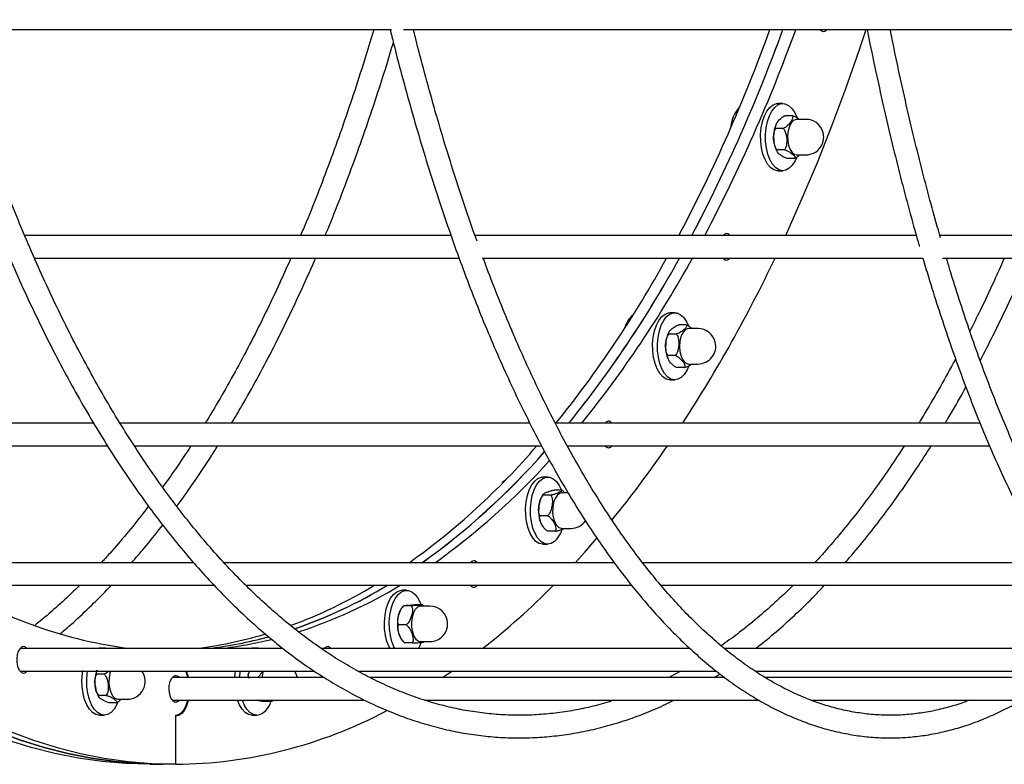
# Model space of a CAD drawing. Units: millimetres. Extents: x 3886 to 18210, y 8100 to 21782.
# Drawn here: x 9063 to 9324, y 15474 to 15671 of the extents above; entities that cross this region are included whole.
import ezdxf

# ---------------------------------------------------------------- set-up
doc = ezdxf.new("R2010")
doc.units = ezdxf.units.MM
doc.header["$LTSCALE"] = 100

msp = doc.modelspace()

# ---------------------------------------------------------------- linework, layer by layer
at = {"color": 7, "linetype": 'Continuous', "lineweight": 25}
for p, q in [((9044.68, 15668.84), (9161.32, 15668.84)), ((9164.5, 15668.84), (9549.85, 15668.84)), ((9265.05, 15649.21), (9263.76, 15649.21)), ((9267.55, 15645.96), (9265.58, 15645.96)), ((9271.22, 15645), (9268.73, 15645)), ((9265.18, 15642.59), (9263.21, 15642.59)), ((9262.69, 15639.32), (9262.71, 15639.07)), ((9265.51, 15636.94), (9263.54, 15636.94)), ((9268.2, 15634.66), (9266.23, 15634.66)), ((9268.73, 15635.62), (9271.22, 15635.62)), ((9263.76, 15631.41), (9265.05, 15631.41)), ((9177.07, 15614.22), (9064.05, 15614.22)), ((9300.4, 15614.22), (9183.41, 15614.22)), ((9249.55, 15614.53), (9249.29, 15614.22)), ((9426.82, 15614.22), (9306.62, 15614.22)), ((9066.66, 15608.22), (9179.21, 15608.22)), ((9185.36, 15608.22), (9302.13, 15608.22)), ((9307.36, 15608.22), (9428.12, 15608.22)), ((9236.42, 15593.76), (9235.14, 15593.76)), ((9239.5, 15590.53), (9237.53, 15590.53)), ((9242.6, 15589.55), (9240.1, 15589.55)), ((9236.84, 15588.12), (9234.87, 15588.12)), ((9234.03, 15585.37), (9234, 15584.71)), ((9236.59, 15582.45), (9234.62, 15582.45)), ((9239, 15579.2), (9237.03, 15579.2)), ((9240.1, 15580.17), (9242.6, 15580.17)), ((9235.14, 15575.96), (9236.42, 15575.96)), ((9082.32, 15564.48), (8988.53, 15564.48)), ((9197.95, 15564.48), (9089.36, 15564.48)), ((9317.29, 15564.48), (9204.7, 15564.48)), ((8988.51, 15558.48), (9086, 15558.48)), ((9093.18, 15558.48), (9201.05, 15558.48)), ((9207.9, 15558.48), (9319.79, 15558.48)), ((9202.76, 15550.2), (9201.48, 15550.2)), ((9203.56, 15545.4), (9201.59, 15545.4)), ((9206.41, 15546.76), (9204.44, 15546.76)), ((9208.15, 15545.98), (9206.45, 15545.98)), ((9202.74, 15539.94), (9200.77, 15539.94)), ((9206.45, 15536.61), (9208.94, 15536.61)), ((9204.77, 15535.84), (9202.8, 15535.84)), ((9201.48, 15532.4), (9202.76, 15532.4)), ((9108.83, 15527.51), (9024.11, 15527.51)), ((9220.32, 15527.51), (9116.9, 15527.51)), ((9182.52, 15527.79), (9182.29, 15527.51)), ((9335.4, 15527.51), (9227.82, 15527.51)), ((9024.16, 15521.51), (9114.33, 15521.51)), ((9122.71, 15521.51), (9224.95, 15521.51)), ((9232.74, 15521.51), (9339.12, 15521.51)), ((9165.36, 15520.19), (9164.08, 15520.19)), ((9166.61, 15516.08), (9164.64, 15516.08)), ((9169.54, 15516.34), (9167.57, 15516.34)), ((9171.54, 15515.98), (9169.05, 15515.98)), ((9165.26, 15511.03), (9163.29, 15511.03)), ((9166.84, 15506.24), (9164.87, 15506.24)), ((9169.05, 15506.6), (9171.54, 15506.6)), ((9169.81, 15506.47), (9169.95, 15506.6)), ((9132.59, 15504.75), (9062.93, 15504.75)), ((9085.18, 15504.89), (9083.9, 15504.89)), ((9125.66, 15504.89), (9124.38, 15504.89)), ((9240.4, 15504.75), (9142.81, 15504.75)), ((9351.69, 15504.75), (9249.56, 15504.75)), ((9062.95, 15498.75), (9140.98, 15498.75)), ((9085.25, 15497.93), (9083.28, 15497.93)), ((9152.43, 15498.75), (9247.43, 15498.75)), ((9174.9, 15497.07), (9177.38, 15498.75)), ((9238.02, 15498.75), (9234.83, 15497.07)), ((9246.9, 15497.07), (9248.42, 15498.02)), ((9257.74, 15498.75), (9357.36, 15498.75)), ((9143.49, 15497.07), (9103.21, 15497.07)), ((9249.68, 15497.07), (9155.6, 15497.07)), ((9359.19, 15497.07), (9260.32, 15497.07)), ((9085.76, 15492.33), (9083.79, 15492.33)), ((9088.52, 15490.39), (9086.55, 15490.39)), ((9088.86, 15491.31), (9091.36, 15491.31)), ((9103.21, 15491.07), (9154.21, 15491.07)), ((9129.56, 15490.69), (9127.59, 15490.69)), ((9129.59, 15490.72), (9129.97, 15491.04)), ((9170.11, 15491.07), (9258.69, 15491.07)), ((9272.49, 15491.07), (9366.57, 15491.07)), ((9083.9, 15487.09), (9083, 15487.26)), ((9083.9, 15487.09), (9085.18, 15487.09)), ((9104.14, 15487.07), (9104.14, 15474.07)), ((9124.38, 15487.09), (9125.66, 15487.09)), ((9104.14, 15486.82), (9104.14, 15474.07)), ((9097.28, 15474.07), (9100.71, 15474.07)), ((9104.14, 15474.07), (9100.71, 15474.07))]:
    msp.add_line(p, q, dxfattribs=at)
at = {"color": 7, "linetype": 'Continuous', "lineweight": 25, "flags": 128}
for points in [[(9265.82, 15614.22), (9266.11, 15614.85), (9270.23, 15624.1), (9274.22, 15633.57), (9278.06, 15643.26), (9281.75, 15653.16), (9285.29, 15663.27), (9287.15, 15668.84)], [(9263.76, 15631.41), (9263.65, 15631.41), (9262.72, 15631.64), (9261.84, 15632.22), (9261.04, 15633.14), (9260.35, 15634.34), (9259.8, 15635.79), (9259.41, 15637.43), (9259.2, 15639.18), (9259.18, 15640.98), (9259.34, 15642.76), (9259.69, 15644.43), (9260.2, 15645.93), (9260.86, 15647.21), (9261.63, 15648.2), (9262.5, 15648.87), (9263.41, 15649.18), (9263.76, 15649.21)], [(9268.66, 15634.82), (9268.3, 15634.02), (9267.57, 15632.88), (9266.75, 15632.04), (9265.86, 15631.55), (9264.93, 15631.41), (9264.01, 15631.64), (9263.13, 15632.22), (9262.33, 15633.14), (9261.64, 15634.34), (9261.09, 15635.79), (9260.7, 15637.43), (9260.49, 15639.18), (9260.46, 15640.98), (9260.63, 15642.76), (9260.97, 15644.43), (9261.49, 15645.93), (9262.14, 15647.21), (9262.92, 15648.2), (9263.78, 15648.87), (9264.7, 15649.18), (9265.63, 15649.14), (9266.53, 15648.73), (9267.38, 15647.98), (9268.13, 15646.91), (9268.75, 15645.58), (9268.77, 15645.53)], [(9267.3, 15644.08), (9266.8, 15643.15), (9266.47, 15641.98), (9266.32, 15640.68), (9266.36, 15639.35), (9266.6, 15638.1), (9267, 15637.02), (9267.55, 15636.21), (9268.19, 15635.74), (9268.73, 15635.62)], [(9235.14, 15575.96), (9235.05, 15575.96), (9234.13, 15576.18), (9233.25, 15576.75), (9232.44, 15577.66), (9231.75, 15578.85), (9231.19, 15580.3), (9230.8, 15581.93), (9230.58, 15583.68), (9230.55, 15585.48), (9230.71, 15587.26), (9231.05, 15588.93), (9231.56, 15590.44), (9232.21, 15591.72), (9232.98, 15592.72), (9233.85, 15593.4), (9234.76, 15593.73), (9235.14, 15593.76)], [(9238.97, 15577.46), (9238.15, 15576.62), (9237.26, 15576.11), (9236.33, 15575.96), (9235.41, 15576.18), (9234.53, 15576.75), (9233.73, 15577.66), (9233.03, 15578.85), (9232.48, 15580.3), (9232.08, 15581.93), (9231.87, 15583.68), (9231.84, 15585.48), (9232, 15587.26), (9232.34, 15588.93), (9232.84, 15590.44), (9233.5, 15591.72), (9234.27, 15592.72), (9235.13, 15593.4), (9236.04, 15593.73), (9236.97, 15593.7), (9237.88, 15593.3), (9238.73, 15592.56), (9239.48, 15591.5), (9240.03, 15590.37)], [(9239.08, 15589.11), (9238.5, 15588.38), (9238.06, 15587.36), (9237.78, 15586.14), (9237.69, 15584.82), (9237.79, 15583.5), (9238.08, 15582.29), (9238.54, 15581.29), (9239.12, 15580.58), (9239.78, 15580.22), (9240.1, 15580.17)], [(9240.1, 15589.55), (9239.74, 15589.49), (9239.08, 15589.11)], [(9240.16, 15579.69), (9239.69, 15578.61), (9238.97, 15577.46)], [(9190.72, 15548.61), (9191.16, 15549.13), (9191.71, 15549.61)], [(9201.48, 15532.4), (9201.42, 15532.4), (9200.5, 15532.6), (9199.61, 15533.16), (9198.81, 15534.06), (9198.11, 15535.25), (9197.55, 15536.69), (9197.15, 15538.31), (9196.93, 15540.06), (9196.89, 15541.86), (9197.05, 15543.64), (9197.38, 15545.32), (9197.88, 15546.83), (9198.53, 15548.12), (9199.3, 15549.13), (9200.16, 15549.82), (9201.07, 15550.16), (9201.48, 15550.2)], [(9204.52, 15533.08), (9203.63, 15532.56), (9202.71, 15532.4), (9201.78, 15532.6), (9200.9, 15533.16), (9200.09, 15534.06), (9199.39, 15535.25), (9198.83, 15536.69), (9198.44, 15538.31), (9198.21, 15540.06), (9198.18, 15541.86), (9198.33, 15543.64), (9198.66, 15545.32), (9199.17, 15546.83), (9199.82, 15548.12), (9200.58, 15549.13), (9201.44, 15549.82), (9202.36, 15550.16), (9203.29, 15550.14), (9204.19, 15549.75), (9205.04, 15549.02), (9205.8, 15547.98), (9206.39, 15546.76)], [(9206.45, 15545.98), (9205.87, 15545.85), (9205.23, 15545.35), (9204.69, 15544.52), (9204.29, 15543.43), (9204.07, 15542.17), (9204.04, 15540.84), (9204.2, 15539.54), (9204.55, 15538.39), (9205.05, 15537.47), (9205.66, 15536.86), (9206.34, 15536.62), (9206.45, 15536.61)], [(9209.99, 15527.51), (9212.55, 15530.34), (9215.75, 15533.98)], [(9160.96, 15504.75), (9160.73, 15505.2), (9160.16, 15506.63), (9159.76, 15508.25), (9159.53, 15510), (9159.49, 15511.8), (9159.64, 15513.58), (9159.97, 15515.26), (9160.46, 15516.78), (9161.11, 15518.08), (9161.88, 15519.1), (9162.73, 15519.8), (9163.64, 15520.15), (9164.08, 15520.19)], [(9162.25, 15504.75), (9162.01, 15505.2), (9161.45, 15506.63), (9161.05, 15508.25), (9160.82, 15510), (9160.78, 15511.8), (9160.92, 15513.58), (9161.25, 15515.26), (9161.75, 15516.78), (9162.39, 15518.08), (9163.16, 15519.1), (9164.02, 15519.8), (9164.93, 15520.15), (9165.86, 15520.14), (9166.77, 15519.76), (9167.62, 15519.04), (9168.38, 15518.01), (9169.02, 15516.69), (9169.14, 15516.35)], [(9169.05, 15515.98), (9168.94, 15515.97), (9168.26, 15515.72), (9167.65, 15515.11), (9167.15, 15514.2), (9166.8, 15513.04), (9166.64, 15511.75), (9166.67, 15510.41), (9166.89, 15509.15), (9167.29, 15508.06), (9167.83, 15507.24), (9168.47, 15506.74), (9169.05, 15506.6)], [(9169.18, 15506.34), (9168.67, 15505.12), (9168.48, 15504.75)], [(9083.08, 15504.75), (9083.4, 15504.84), (9083.9, 15504.89)], [(9123.56, 15504.75), (9123.91, 15504.85), (9124.38, 15504.89)], [(9083, 15487.26), (9082.11, 15487.79), (9081.29, 15488.66), (9080.59, 15489.82), (9080.01, 15491.24), (9079.6, 15492.85), (9079.36, 15494.59), (9079.31, 15496.39), (9079.44, 15498.17), (9079.56, 15498.92)], [(9084.28, 15487.26), (9083.4, 15487.79), (9082.58, 15488.66), (9081.87, 15489.82), (9081.3, 15491.24), (9080.88, 15492.85), (9080.64, 15494.59), (9080.59, 15496.39), (9080.73, 15498.17), (9080.81, 15498.75)], [(9086.91, 15498.75), (9086.73, 15498.2), (9086.49, 15496.95), (9086.45, 15495.61), (9086.6, 15494.31), (9086.94, 15493.15), (9087.43, 15492.21), (9088.04, 15491.59), (9088.71, 15491.31), (9088.86, 15491.31)], [(9104.14, 15497.57), (9103.55, 15497.38), (9103.03, 15496.83), (9102.62, 15495.98), (9102.38, 15494.93), (9102.34, 15493.78), (9102.48, 15492.66), (9102.81, 15491.7), (9103.28, 15490.99), (9103.84, 15490.61), (9104.43, 15490.61), (9105, 15490.99), (9105.07, 15491.07)], [(9105.07, 15497.07), (9104.72, 15497.38), (9104.14, 15497.57)], [(9119.82, 15497.07), (9119.93, 15498.22), (9120.01, 15498.75)], [(9121.1, 15497.07), (9121.21, 15498.22), (9121.29, 15498.75)], [(9088.83, 15490.57), (9088.53, 15489.9), (9087.83, 15488.72), (9087.02, 15487.84), (9086.13, 15487.29), (9085.21, 15487.09), (9084.28, 15487.26)], [(9104.14, 15487.07), (9104.94, 15487.24), (9105.7, 15487.76), (9106.39, 15488.59), (9106.96, 15489.7), (9107.39, 15491.03), (9107.4, 15491.07)], [(9107.54, 15491.07), (9107.51, 15490.92), (9107.06, 15489.55), (9106.47, 15488.4), (9105.76, 15487.53), (9104.97, 15487), (9104.14, 15486.82)], [(9124.38, 15487.09), (9123.45, 15487.27), (9122.56, 15487.81), (9121.75, 15488.69), (9121.05, 15489.86), (9120.55, 15491.07)], [(9125.66, 15487.09), (9124.74, 15487.27), (9123.85, 15487.81), (9123.04, 15488.69), (9122.33, 15489.86), (9121.83, 15491.07)], [(9100.71, 15474.07), (9094.4, 15474.24), (9088.1, 15474.78), (9081.81, 15475.66), (9075.54, 15476.91), (9069.29, 15478.5), (9063.06, 15480.45), (9056.86, 15482.74)], [(9056.86, 15482.74), (9063.06, 15480.45), (9069.29, 15478.5), (9075.54, 15476.91), (9081.81, 15475.66), (9088.1, 15474.78), (9094.4, 15474.24), (9100.71, 15474.07)], [(9060.29, 15482.74), (9066.49, 15480.45), (9072.71, 15478.5), (9078.96, 15476.91), (9085.24, 15475.66), (9091.53, 15474.78), (9097.83, 15474.24), (9104.14, 15474.07)], [(9097.28, 15474.07), (9090.98, 15474.24), (9084.68, 15474.78), (9078.39, 15475.66), (9072.11, 15476.91), (9065.86, 15478.5), (9059.63, 15480.45)]]:
    msp.add_lwpolyline(points, dxfattribs=at)
at = {"color": 7, "linetype": 'Continuous', "lineweight": 25}
for centre, radius, start, end in [((8858.82, 15814.21), 428.26, 332.1614, 340.1562), ((8862.24, 15814.21), 428.26, 332.1614, 340.1562), ((8855.97, 15816.99), 435.11, 332.2244, 340.0932), ((8859.39, 15816.99), 435.11, 332.2244, 340.0932), ((9260.95, 15641.82), 9.8, 138.4548, 175.2896), ((9268.83, 15643.26), 1.74, 93.1702, 151.7101), ((9271.22, 15640.31), 4.69, 20.7901, 90), ((9271.22, 15640.31), 4.69, 270, 20.7901), ((8975.69, 15749.9), 294.84, 321.0321, 331.281), ((8979.11, 15749.9), 294.84, 321.0321, 331.281), ((8974.19, 15753.2), 300.74, 321.1329, 331.1802), ((8977.62, 15753.2), 300.74, 321.1329, 331.1802), ((8916.32, 15773.41), 384.02, 327.0399, 334.5234), ((9230.01, 15587.75), 7.14, 130.3059, 164.8403), ((9242.6, 15584.86), 4.69, 13.5841, 90), ((9242.6, 15584.86), 4.69, 270, 13.5841), ((9056.15, 15681.48), 189.17, 305.5165, 319.4387), ((8993.91, 15723.19), 291.58, 320.7701, 325.6055), ((9057.5, 15683.67), 192.15, 305.6422, 318.7358), ((9060.22, 15680.66), 188.12, 305.5014, 318.8736), ((9061.98, 15682.38), 190.49, 305.6093, 317.8547), ((9208.94, 15541.3), 4.69, 270, 324.8801), ((9199.72, 15538.37), 7.14, 312.1918, 342.531), ((9106.72, 15621.99), 118.13, 238.2689, 262.9412), ((9089.68, 15632.7), 129.89, 290.2229, 301.1314), ((9094.07, 15630.74), 127.71, 288.9523, 301.2133), ((9093.77, 15631.39), 128.43, 289.0235, 301.1797), ((9097.58, 15630.67), 127.61, 287.7998, 301.2008), ((9059.99, 15664.05), 202.8, 308.2321, 315.3436), ((9171.54, 15511.29), 4.69, 1.3337, 90), ((9171.54, 15511.29), 4.69, 270, 1.3337), ((9096.68, 15612.87), 108.85, 276.6182, 286.6151), ((9100.23, 15612.14), 108.11, 276.5958, 285.2926), ((9100.23, 15612.13), 108.09, 276.5956, 285.255), ((9103.71, 15611.76), 107.72, 276.5894, 283.8835), ((9085.18, 15502.45), 2.44, 70.5461, 109.4539), ((9125.66, 15502.45), 2.44, 70.5456, 109.4544), ((9091.36, 15495.99), 4.69, 270, 36.0739), ((9098.36, 15494.9), 9.3, 13.4957, 24.4999), ((9097.97, 15494.87), 9.83, 12.9323, 23.2876), ((9134.25, 15496.24), 7.31, 159.8569, 173.476), ((9131.84, 15495.99), 4.69, 13.2456, 36.0739), ((9124.75, 15491.72), 4.72, 281.154, 347.4419), ((9103.03, 15595.55), 121.49, 270.5204, 297.9842)]:
    msp.add_arc(centre, radius, start, end, dxfattribs=at)
for points, knots in [([(9011.97, 15813.63), (9012.02, 15813.06), (9012.38, 15808.74), (9013.19, 15800.75), (9014.41, 15789.66), (9015.78, 15778.66), (9017.28, 15767.74), (9018.92, 15756.92), (9020.7, 15746.2), (9022.61, 15735.6), (9024.64, 15725.12), (9026.81, 15714.76), (9029.11, 15704.55), (9031.53, 15694.47), (9034.08, 15684.55), (9036.75, 15674.79), (9039.55, 15665.2), (9042.46, 15655.77), (9045.49, 15646.53), (9048.63, 15637.48), (9051.89, 15628.63), (9055.25, 15619.97), (9058.73, 15611.53), (9062.31, 15603.3), (9065.99, 15595.29), (9069.77, 15587.51), (9073.65, 15579.96), (9077.62, 15572.65), (9081.69, 15565.58), (9085.85, 15558.77), (9090.09, 15552.21), (9094.41, 15545.91), (9098.82, 15539.88), (9103.3, 15534.12), (9107.85, 15528.63), (9112.48, 15523.43), (9117.17, 15518.5), (9121.93, 15513.87), (9126.74, 15509.53), (9131.61, 15505.49), (9136.54, 15501.74), (9141.51, 15498.3), (9146.52, 15495.17), (9151.57, 15492.34), (9156.66, 15489.83), (9161.77, 15487.63), (9166.91, 15485.74), (9172.07, 15484.17), (9177.25, 15482.91), (9182.43, 15481.97), (9187.63, 15481.35), (9192.82, 15481.05), (9198.02, 15481.06), (9203.21, 15481.39), (9208.4, 15482.03), (9213.57, 15482.99), (9218.73, 15484.26), (9223.88, 15485.84), (9229, 15487.75), (9233.11, 15489.49), (9235.51, 15490.71), (9236.22, 15491.07)], [0, 0, 0, 0, 0.002667, 0.020071, 0.037475, 0.054881, 0.072286, 0.089693, 0.107101, 0.124509, 0.141919, 0.15933, 0.176742, 0.194156, 0.211571, 0.228988, 0.246406, 0.263826, 0.281249, 0.298673, 0.316099, 0.333528, 0.350959, 0.368392, 0.385828, 0.403267, 0.420708, 0.438151, 0.455597, 0.473045, 0.490495, 0.507947, 0.5254, 0.542853, 0.560306, 0.577757, 0.595205, 0.612648, 0.630085, 0.647512, 0.664928, 0.682329, 0.699713, 0.717078, 0.734419, 0.751736, 0.769027, 0.786291, 0.80353, 0.820746, 0.837942, 0.855124, 0.872296, 0.889466, 0.906638, 0.923819, 0.941014, 0.958228, 0.975465, 0.992727, 1, 1, 1, 1]), ([(9220.3, 15491.07), (9219.89, 15490.93), (9217.82, 15490.22), (9214.1, 15489.27), (9209.12, 15488.22), (9204.13, 15487.51), (9199.13, 15487.11), (9194.13, 15487.02), (9189.12, 15487.25), (9184.12, 15487.79), (9179.12, 15488.65), (9174.14, 15489.82), (9169.17, 15491.31), (9164.23, 15493.11), (9159.31, 15495.21), (9154.42, 15497.63), (9149.56, 15500.34), (9144.73, 15503.36), (9139.95, 15506.68), (9135.21, 15510.3), (9130.51, 15514.21), (9125.86, 15518.42), (9121.26, 15522.91), (9116.71, 15527.69), (9112.23, 15532.75), (9107.8, 15538.1), (9103.44, 15543.71), (9099.15, 15549.6), (9094.93, 15555.76), (9090.79, 15562.18), (9086.72, 15568.86), (9082.74, 15575.79), (9078.84, 15582.97), (9075.04, 15590.39), (9071.32, 15598.05), (9067.7, 15605.94), (9064.17, 15614.05), (9060.75, 15622.38), (9057.43, 15630.93), (9054.22, 15639.68), (9051.11, 15648.62), (9048.13, 15657.77), (9046.01, 15664.52), (9044.93, 15668.26), (9044.76, 15668.84)], [0, 0, 0, 0, 0.006246, 0.031119, 0.056032, 0.080984, 0.105967, 0.130972, 0.155989, 0.181003, 0.206002, 0.230974, 0.255913, 0.280813, 0.305671, 0.330488, 0.355266, 0.380007, 0.404717, 0.429399, 0.454057, 0.478698, 0.503323, 0.527937, 0.552544, 0.577144, 0.601742, 0.626338, 0.650933, 0.675529, 0.700126, 0.724726, 0.749328, 0.773933, 0.798542, 0.823153, 0.847769, 0.872387, 0.897009, 0.921635, 0.946263, 0.970895, 0.99553, 1, 1, 1, 1]), ([(9156.63, 15668.84), (9155.94, 15666.52), (9154.32, 15661.05), (9151.62, 15652.65), (9148.57, 15643.61), (9145.4, 15634.77), (9142.13, 15626.14), (9139.41, 15619.29), (9137.74, 15615.39), (9137.24, 15614.22)], [0, 0, 0, 0, 0.119733, 0.281923, 0.444093, 0.606244, 0.768373, 0.93048, 1, 1, 1, 1]), ([(9160.99, 15668.84), (9161.3, 15667.6), (9162.38, 15663.16), (9164.35, 15655.69), (9166.9, 15646.45), (9169.55, 15637.41), (9172.29, 15628.56), (9175.13, 15619.91), (9178.06, 15611.48), (9181.08, 15603.25), (9184.18, 15595.25), (9187.37, 15587.47), (9190.64, 15579.93), (9194, 15572.63), (9197.43, 15565.57), (9200.93, 15558.76), (9204.51, 15552.2), (9208.16, 15545.91), (9211.88, 15539.88), (9215.66, 15534.11), (9219.51, 15528.63), (9223.42, 15523.42), (9227.39, 15518.49), (9231.42, 15513.86), (9235.49, 15509.51), (9239.62, 15505.46), (9243.8, 15501.71), (9248.01, 15498.26), (9252.27, 15495.12), (9256.56, 15492.29), (9260.88, 15489.78), (9265.23, 15487.57), (9269.61, 15485.69), (9273.99, 15484.12), (9278.39, 15482.88), (9282.8, 15481.95), (9287.22, 15481.34), (9291.63, 15481.04), (9296.04, 15481.07), (9300.45, 15481.4), (9304.85, 15482.06), (9309.24, 15483.03), (9313.61, 15484.31), (9317.98, 15485.91), (9322.32, 15487.83), (9325.76, 15489.55), (9327.73, 15490.74), (9328.27, 15491.07)], [0, 0, 0, 0, 0.008879, 0.031825, 0.054773, 0.077725, 0.100681, 0.12364, 0.146603, 0.16957, 0.192542, 0.215519, 0.238501, 0.261488, 0.284481, 0.307479, 0.330483, 0.353492, 0.376507, 0.399527, 0.422551, 0.445578, 0.468606, 0.491633, 0.514656, 0.537669, 0.560669, 0.583649, 0.606601, 0.629519, 0.652394, 0.675219, 0.697986, 0.720691, 0.743335, 0.765918, 0.788451, 0.810944, 0.833414, 0.855878, 0.878348, 0.900843, 0.923377, 0.945963, 0.968607, 0.991313, 1, 1, 1, 1]), ([(9184.03, 15612.7), (9183.91, 15613.04), (9182.79, 15616.07), (9180.76, 15622.01), (9177.96, 15630.54), (9175.25, 15639.29), (9172.63, 15648.23), (9170.11, 15657.37), (9168.29, 15664.25), (9167.34, 15668.13), (9167.17, 15668.84)], [0, 0, 0, 0, 0.0195783, 0.1770377, 0.3345276, 0.4920462, 0.6495918, 0.8071624, 0.9647565, 1, 1, 1, 1]), ([(9274.97, 15668.84), (9275.03, 15668.74), (9275.3, 15668.38), (9275.87, 15668.3), (9276.43, 15668.41), (9276.66, 15668.76), (9276.71, 15668.84)], [0, 0, 0, 0, 0.136902, 0.51831, 0.899751, 1, 1, 1, 1]), ([(9287.4, 15668.84), (9287.65, 15667.58), (9288.53, 15663.12), (9290.12, 15655.64), (9292.18, 15646.41), (9294.32, 15637.38), (9296.54, 15628.54), (9298.84, 15619.92), (9300.41, 15614.2), (9301.24, 15611.42), (9301.25, 15611.37)], [0, 0, 0, 0, 0.061313, 0.217237, 0.373182, 0.529151, 0.685146, 0.841168, 0.997222, 1, 1, 1, 1]), ([(9306.84, 15613.65), (9306.1, 15616.26), (9304.57, 15621.63), (9302.35, 15630.03), (9300.16, 15638.77), (9298.04, 15647.71), (9296, 15656.85), (9294.5, 15663.9), (9293.7, 15667.95), (9293.52, 15668.84)], [0, 0, 0, 0, 0.151993, 0.312572, 0.473186, 0.633831, 0.794505, 0.955205, 1, 1, 1, 1]), ([(9143.76, 15614.22), (9143.96, 15614.71), (9145.35, 15617.96), (9147.81, 15624.2), (9151.13, 15632.94), (9154.33, 15641.9), (9157.41, 15651.05), (9159.92, 15658.86), (9161.36, 15663.7), (9161.85, 15665.35)], [0, 0, 0, 0, 0.030586, 0.206253, 0.381897, 0.557518, 0.733118, 0.908696, 1, 1, 1, 1]), ([(9263.26, 15643.55), (9263.16, 15643.31), (9262.89, 15642.7), (9262.69, 15641.77), (9262.66, 15641.1), (9262.65, 15640.89)], [0, 0, 0, 0, 0.298705, 0.773476, 1, 1, 1, 1]), ([(9263.21, 15642.59), (9263.21, 15642.59), (9263.14, 15642.67), (9263.04, 15642.94), (9263.17, 15643.52), (9263.69, 15644.4), (9264.43, 15645.27), (9265.24, 15645.81), (9265.55, 15645.95), (9265.58, 15645.96)], [0, 0, 0, 0, 0.0001261, 0.1030767, 0.2715827, 0.5006855, 0.8337081, 0.983587, 1, 1, 1, 1]), ([(9267.55, 15645.96), (9267.55, 15645.96), (9267.62, 15645.88), (9267.72, 15645.61), (9267.59, 15645.03), (9267.07, 15644.15), (9266.33, 15643.28), (9265.52, 15642.74), (9265.21, 15642.61), (9265.18, 15642.59)], [0, 0, 0, 0, 0.000126, 0.103077, 0.271583, 0.500686, 0.833708, 0.983587, 1, 1, 1, 1]), ([(9269.35, 15645), (9269.24, 15645.1), (9269, 15645.33), (9268.41, 15645.64), (9267.89, 15645.86), (9267.6, 15645.94), (9267.55, 15645.96)], [0, 0, 0, 0, 0.28969, 0.656254, 0.932176, 1, 1, 1, 1]), ([(9263.54, 15636.94), (9263.39, 15637.13), (9263.01, 15637.62), (9262.64, 15639.02), (9262.55, 15640.51), (9262.77, 15641.8), (9263.01, 15642.34), (9263.18, 15642.55), (9263.21, 15642.59)], [0, 0, 0, 0, 0.123269, 0.311082, 0.69593, 0.852849, 0.970966, 1, 1, 1, 1]), ([(9262.65, 15640.89), (9262.63, 15640.66), (9262.59, 15640.13), (9262.65, 15639.61), (9262.69, 15639.32)], [0, 0, 0, 0, 0.443205, 1, 1, 1, 1]), ([(9265.18, 15642.59), (9265.33, 15642.4), (9265.71, 15641.91), (9266.08, 15640.51), (9266.17, 15639.02), (9265.95, 15637.73), (9265.71, 15637.19), (9265.54, 15636.98), (9265.51, 15636.94)], [0, 0, 0, 0, 0.123269, 0.311082, 0.69593, 0.852849, 0.970966, 1, 1, 1, 1]), ([(9262.71, 15639.07), (9262.71, 15639), (9262.75, 15638.47), (9263, 15637.54), (9263.36, 15636.81), (9263.54, 15636.45)], [0, 0, 0, 0, 0.076151, 0.541332, 1, 1, 1, 1]), ([(9266.23, 15634.66), (9266, 15634.73), (9265.41, 15634.93), (9264.46, 15635.5), (9263.74, 15636.1), (9263.42, 15636.62), (9263.44, 15636.84), (9263.52, 15636.92), (9263.54, 15636.94)], [0, 0, 0, 0, 0.123269, 0.311082, 0.69593, 0.852849, 0.970966, 1, 1, 1, 1]), ([(9265.51, 15636.94), (9265.74, 15636.86), (9266.32, 15636.67), (9267.27, 15636.1), (9267.99, 15635.5), (9268.31, 15634.98), (9268.3, 15634.76), (9268.21, 15634.67), (9268.2, 15634.66)], [0, 0, 0, 0, 0.123269, 0.311082, 0.69593, 0.852849, 0.970966, 1, 1, 1, 1]), ([(9268.2, 15634.66), (9268.2, 15634.66), (9268.39, 15634.74), (9268.86, 15635.01), (9269.3, 15635.35), (9269.49, 15635.59), (9269.52, 15635.62)], [0, 0, 0, 0, 0.00042, 0.343487, 0.905007, 1, 1, 1, 1]), ([(9251.04, 15614.22), (9251.01, 15614.28), (9250.79, 15614.62), (9250.24, 15614.81), (9249.78, 15614.62), (9249.55, 15614.53)], [0, 0, 0, 0, 0.088667, 0.544245, 1, 1, 1, 1]), ([(9134.67, 15608.22), (9133.68, 15605.99), (9131.5, 15601.07), (9128.02, 15593.75), (9124.25, 15586.22), (9120.39, 15578.93), (9116.44, 15571.91), (9113.63, 15567.09), (9112.12, 15564.7), (9111.99, 15564.48)], [0, 0, 0, 0, 0.140838, 0.309301, 0.47774, 0.646153, 0.814542, 0.982908, 1, 1, 1, 1]), ([(9118.99, 15564.48), (9119.89, 15565.99), (9122.17, 15569.81), (9125.73, 15576.2), (9129.66, 15583.62), (9133.5, 15591.28), (9137.22, 15599.2), (9139.79, 15604.85), (9141.09, 15607.93), (9141.22, 15608.22)], [0, 0, 0, 0, 0.114366, 0.287853, 0.46132, 0.634765, 0.808188, 0.981587, 1, 1, 1, 1]), ([(9314.48, 15491.07), (9314.15, 15490.93), (9312.45, 15490.24), (9309.35, 15489.29), (9305.21, 15488.24), (9301.04, 15487.53), (9296.87, 15487.11), (9292.69, 15487.02), (9288.5, 15487.24), (9284.32, 15487.78), (9280.14, 15488.63), (9275.97, 15489.79), (9271.82, 15491.27), (9267.69, 15493.05), (9263.57, 15495.15), (9259.48, 15497.54), (9255.42, 15500.24), (9251.38, 15503.25), (9247.38, 15506.54), (9243.4, 15510.14), (9239.47, 15514.03), (9235.57, 15518.22), (9231.71, 15522.69), (9227.89, 15527.45), (9224.12, 15532.5), (9220.4, 15537.83), (9216.73, 15543.43), (9213.12, 15549.31), (9209.57, 15555.45), (9206.08, 15561.86), (9202.66, 15568.53), (9199.3, 15575.45), (9196.02, 15582.62), (9192.8, 15590.03), (9189.68, 15597.69), (9187.3, 15603.76), (9185.99, 15607.35), (9185.67, 15608.22)], [0, 0, 0, 0, 0.007198, 0.037151, 0.067198, 0.097339, 0.12756, 0.157843, 0.18816, 0.218468, 0.248733, 0.278928, 0.309038, 0.339053, 0.368976, 0.398813, 0.428574, 0.458272, 0.487919, 0.517526, 0.547105, 0.576663, 0.606207, 0.635744, 0.665278, 0.694811, 0.724347, 0.753886, 0.78343, 0.812981, 0.842538, 0.872102, 0.901673, 0.931252, 0.960837, 0.990429, 1, 1, 1, 1]), ([(9249.26, 15608.22), (9249.3, 15608.17), (9249.52, 15607.82), (9250.06, 15607.68), (9250.65, 15607.74), (9250.93, 15608.11), (9251.02, 15608.22)], [0, 0, 0, 0, 0.074822, 0.454829, 0.834861, 1, 1, 1, 1]), ([(9302.18, 15608.22), (9302.67, 15606.58), (9303.96, 15602.18), (9306.14, 15595.28), (9308.71, 15587.5), (9311.36, 15579.97), (9314.06, 15572.67), (9316.83, 15565.62), (9319.66, 15558.82), (9322.55, 15552.27), (9325.5, 15545.98), (9328.51, 15539.95), (9331.57, 15534.19), (9334.68, 15528.71), (9337.84, 15523.5), (9341.06, 15518.57), (9344.32, 15513.93), (9347.63, 15509.57), (9350.98, 15505.51), (9354.38, 15501.75), (9357.81, 15498.29), (9361.29, 15495.13), (9364.79, 15492.29), (9368.33, 15489.76), (9371.9, 15487.55), (9375.48, 15485.66), (9379.09, 15484.09), (9382.7, 15482.84), (9386.32, 15481.92), (9389.94, 15481.32), (9393.55, 15481.04), (9397.16, 15481.07), (9400.77, 15481.42), (9404.36, 15482.09), (9407.95, 15483.07), (9411.52, 15484.37), (9415.08, 15485.98), (9418.63, 15487.92), (9421.38, 15489.62), (9422.94, 15490.77), (9423.33, 15491.07)], [0, 0, 0, 0, 0.0163457, 0.0436215, 0.0709041, 0.0981944, 0.125493, 0.1528005, 0.1801178, 0.2074454, 0.2347841, 0.2621347, 0.2894975, 0.3168729, 0.344261, 0.3716611, 0.399072, 0.4264913, 0.4539152, 0.4813354, 0.5087422, 0.5361227, 0.5634603, 0.5907347, 0.6179227, 0.6450009, 0.6719485, 0.698752, 0.7254096, 0.7519344, 0.7783548, 0.8047125, 0.8310553, 0.8574196, 0.8838536, 0.9103959, 0.9370718, 0.9638912, 0.9908503, 1, 1, 1, 1]), ([(9411.65, 15491.07), (9411.4, 15490.93), (9410.05, 15490.25), (9407.61, 15489.31), (9404.33, 15488.26), (9401.04, 15487.54), (9397.73, 15487.12), (9394.41, 15487.02), (9391.09, 15487.23), (9387.76, 15487.75), (9384.43, 15488.59), (9381.11, 15489.74), (9377.81, 15491.2), (9374.52, 15492.97), (9371.25, 15495.04), (9367.99, 15497.41), (9364.75, 15500.08), (9361.53, 15503.05), (9358.32, 15506.32), (9355.14, 15509.88), (9351.98, 15513.75), (9348.85, 15517.91), (9345.74, 15522.36), (9342.67, 15527.1), (9339.64, 15532.12), (9336.64, 15537.43), (9333.68, 15543.02), (9330.77, 15548.88), (9327.9, 15555.01), (9325.08, 15561.41), (9322.32, 15568.06), (9319.61, 15574.97), (9316.95, 15582.14), (9314.36, 15589.54), (9311.83, 15597.2), (9309.85, 15603.43), (9308.75, 15607.18), (9308.44, 15608.22)], [0, 0, 0, 0, 0.007076, 0.036915, 0.066934, 0.097152, 0.127566, 0.158141, 0.18881, 0.219459, 0.249991, 0.280347, 0.310502, 0.340462, 0.370251, 0.399902, 0.429447, 0.458918, 0.488338, 0.517727, 0.5471, 0.576468, 0.605836, 0.63521, 0.664594, 0.693989, 0.723397, 0.752818, 0.782253, 0.811702, 0.841162, 0.870635, 0.900119, 0.929613, 0.959116, 0.988629, 1, 1, 1, 1]), ([(9323.74, 15608.22), (9322.84, 15606.19), (9320.76, 15601.47), (9317.71, 15595.02), (9315.54, 15590.69), (9314.62, 15588.86)], [0, 0, 0, 0, 0.305045, 0.70689, 1, 1, 1, 1]), ([(9317.37, 15581.08), (9318.53, 15583.3), (9320.98, 15588.03), (9324.61, 15595.56), (9327.76, 15602.37), (9329.62, 15606.68), (9330.28, 15608.22)], [0, 0, 0, 0, 0.257911, 0.547764, 0.837577, 1, 1, 1, 1]), ([(9234.87, 15588.12), (9234.87, 15588.12), (9234.8, 15588.18), (9234.73, 15588.37), (9234.91, 15588.78), (9235.51, 15589.41), (9236.32, 15590.03), (9237.18, 15590.42), (9237.5, 15590.52), (9237.53, 15590.53)], [0, 0, 0, 0, 0.000126, 0.103077, 0.271583, 0.500686, 0.833708, 0.983587, 1, 1, 1, 1]), ([(9239.5, 15590.53), (9239.5, 15590.53), (9239.57, 15590.47), (9239.64, 15590.28), (9239.46, 15589.86), (9238.86, 15589.23), (9238.05, 15588.61), (9237.19, 15588.22), (9236.87, 15588.13), (9236.84, 15588.12)], [0, 0, 0, 0, 0.000126, 0.103077, 0.271583, 0.500686, 0.833708, 0.983587, 1, 1, 1, 1]), ([(9240.89, 15589.55), (9240.88, 15589.56), (9240.74, 15589.75), (9240.31, 15590.07), (9239.83, 15590.39), (9239.55, 15590.5), (9239.5, 15590.53)], [0, 0, 0, 0, 0.031566, 0.531338, 0.90753, 1, 1, 1, 1]), ([(9234.62, 15582.45), (9234.49, 15582.64), (9234.16, 15583.13), (9233.94, 15584.54), (9233.99, 15586.03), (9234.34, 15587.33), (9234.64, 15587.87), (9234.83, 15588.08), (9234.87, 15588.12)], [0, 0, 0, 0, 0.1232694, 0.3110819, 0.6959301, 0.8528492, 0.9709661, 1, 1, 1, 1]), ([(9234.9, 15588.65), (9234.84, 15588.56), (9234.57, 15588.14), (9234.28, 15587.22), (9234.04, 15586.19), (9234.03, 15585.55), (9234.03, 15585.37)], [0, 0, 0, 0, 0.1017803, 0.4696162, 0.8463937, 1, 1, 1, 1]), ([(9236.84, 15588.12), (9236.97, 15587.92), (9237.3, 15587.44), (9237.52, 15586.03), (9237.47, 15584.54), (9237.12, 15583.24), (9236.82, 15582.7), (9236.63, 15582.49), (9236.59, 15582.45)], [0, 0, 0, 0, 0.123269, 0.311082, 0.69593, 0.852849, 0.970966, 1, 1, 1, 1]), ([(9234, 15584.71), (9234, 15584.67), (9233.97, 15584.17), (9234.12, 15583.22), (9234.34, 15582.2), (9234.59, 15581.7), (9234.66, 15581.57)], [0, 0, 0, 0, 0.041319, 0.443946, 0.854211, 1, 1, 1, 1]), ([(9237.03, 15579.2), (9236.81, 15579.31), (9236.25, 15579.59), (9235.37, 15580.39), (9234.72, 15581.25), (9234.46, 15582), (9234.5, 15582.31), (9234.6, 15582.43), (9234.62, 15582.45)], [0, 0, 0, 0, 0.123269, 0.311082, 0.69593, 0.852849, 0.970966, 1, 1, 1, 1]), ([(9236.59, 15582.45), (9236.81, 15582.34), (9237.37, 15582.06), (9238.25, 15581.25), (9238.9, 15580.4), (9239.15, 15579.65), (9239.11, 15579.34), (9239.02, 15579.22), (9239, 15579.2)], [0, 0, 0, 0, 0.1232694, 0.3110819, 0.6959301, 0.8528492, 0.9709661, 1, 1, 1, 1]), ([(9310.82, 15581.55), (9310.47, 15580.87), (9308.83, 15577.75), (9305.82, 15572.45), (9302.92, 15567.44), (9301.3, 15564.87), (9301.06, 15564.48)], [0, 0, 0, 0, 0.113408, 0.520346, 0.927228, 1, 1, 1, 1]), ([(9239, 15579.2), (9239, 15579.2), (9239.2, 15579.26), (9239.69, 15579.45), (9240.31, 15579.79), (9240.63, 15580.05), (9240.78, 15580.17)], [0, 0, 0, 0, 0.000306, 0.249895, 0.658415, 1, 1, 1, 1]), ([(9308.07, 15564.48), (9308.35, 15564.94), (9310.02, 15567.66), (9311.85, 15570.86), (9313.38, 15573.67), (9313.58, 15574.05)], [0, 0, 0, 0, 0.1489107, 0.8871284, 1, 1, 1, 1]), ([(9219.73, 15564.48), (9219.65, 15564.58), (9219.37, 15564.95), (9218.77, 15565.07), (9218.32, 15564.8), (9218.1, 15564.66)], [0, 0, 0, 0, 0.1701965, 0.585016, 1, 1, 1, 1]), ([(9108.21, 15558.48), (9106.85, 15556.41), (9104.38, 15552.64), (9101.84, 15549.12), (9100.7, 15547.53)], [0, 0, 0, 0, 0.550586, 1, 1, 1, 1]), ([(9104.45, 15542.47), (9104.55, 15542.59), (9106.12, 15544.68), (9109.11, 15548.99), (9112.63, 15554.19), (9114.66, 15557.46), (9115.3, 15558.48)], [0, 0, 0, 0, 0.025216, 0.422112, 0.819014, 1, 1, 1, 1]), ([(9217.99, 15558.48), (9218.07, 15558.37), (9218.35, 15558), (9218.94, 15557.93), (9219.48, 15558.07), (9219.71, 15558.42), (9219.75, 15558.48)], [0, 0, 0, 0, 0.156827, 0.536729, 0.916658, 1, 1, 1, 1]), ([(9297.28, 15558.48), (9296.03, 15556.57), (9293.39, 15552.55), (9289.27, 15546.74), (9284.94, 15540.97), (9280.55, 15535.5), (9276.74, 15531), (9274.37, 15528.44), (9273.51, 15527.51)], [0, 0, 0, 0, 0.164739, 0.34743, 0.530112, 0.712791, 0.895475, 1, 1, 1, 1]), ([(9281.57, 15527.51), (9281.97, 15527.96), (9283.91, 15530.14), (9287.33, 15534.32), (9291.81, 15540.07), (9296.21, 15546.12), (9300.41, 15552.23), (9303.11, 15556.46), (9304.4, 15558.48)], [0, 0, 0, 0, 0.049981, 0.243203, 0.436461, 0.629741, 0.823028, 1, 1, 1, 1]), ([(9200.77, 15539.94), (9200.66, 15540.12), (9200.38, 15540.59), (9200.29, 15541.95), (9200.5, 15543.39), (9200.98, 15544.64), (9201.33, 15545.16), (9201.54, 15545.36), (9201.59, 15545.4)], [0, 0, 0, 0, 0.123269, 0.311082, 0.69593, 0.852849, 0.970966, 1, 1, 1, 1]), ([(9201.57, 15545.63), (9201.4, 15545.37), (9201.01, 15544.79), (9200.66, 15543.88), (9200.55, 15543.2), (9200.5, 15542.95)], [0, 0, 0, 0, 0.33399, 0.754592, 1, 1, 1, 1]), ([(9201.59, 15545.4), (9201.59, 15545.4), (9201.52, 15545.43), (9201.46, 15545.54), (9201.68, 15545.78), (9202.33, 15546.13), (9203.19, 15546.48), (9204.08, 15546.7), (9204.41, 15546.75), (9204.44, 15546.76)], [0, 0, 0, 0, 0.000126, 0.103077, 0.271583, 0.500686, 0.833708, 0.983587, 1, 1, 1, 1]), ([(9203.56, 15545.4), (9203.67, 15545.21), (9203.95, 15544.74), (9204.03, 15543.39), (9203.83, 15541.95), (9203.34, 15540.7), (9202.99, 15540.18), (9202.78, 15539.98), (9202.74, 15539.94)], [0, 0, 0, 0, 0.123269, 0.311082, 0.69593, 0.852849, 0.970966, 1, 1, 1, 1]), ([(9206.41, 15546.76), (9206.41, 15546.76), (9206.47, 15546.73), (9206.53, 15546.62), (9206.31, 15546.38), (9205.67, 15546.03), (9204.81, 15545.68), (9203.92, 15545.46), (9203.59, 15545.41), (9203.56, 15545.4)], [0, 0, 0, 0, 0.000126, 0.103077, 0.271583, 0.500686, 0.833708, 0.983587, 1, 1, 1, 1]), ([(9207.31, 15545.98), (9207.24, 15546.07), (9207.05, 15546.32), (9206.72, 15546.58), (9206.46, 15546.73), (9206.41, 15546.76)], [0, 0, 0, 0, 0.28393, 0.858714, 1, 1, 1, 1]), ([(9096.96, 15542.49), (9096.48, 15541.85), (9094.56, 15539.3), (9091.13, 15535.1), (9087.44, 15530.74), (9085.18, 15528.32), (9084.43, 15527.51)], [0, 0, 0, 0, 0.117136, 0.470834, 0.824543, 1, 1, 1, 1]), ([(9200.37, 15541.81), (9200.35, 15541.56), (9200.3, 15540.96), (9200.39, 15540.37), (9200.43, 15540.03)], [0, 0, 0, 0, 0.427114, 1, 1, 1, 1]), ([(9200.5, 15542.95), (9200.46, 15542.77), (9200.37, 15542.4), (9200.37, 15542.01), (9200.37, 15541.81)], [0, 0, 0, 0, 0.502364, 1, 1, 1, 1]), ([(9200.43, 15540.03), (9200.44, 15539.92), (9200.49, 15539.4), (9200.64, 15538.94), (9200.76, 15538.56)], [0, 0, 0, 0, 0.205862, 1, 1, 1, 1]), ([(9202.8, 15535.84), (9202.59, 15535.98), (9202.07, 15536.33), (9201.28, 15537.35), (9200.73, 15538.43), (9200.56, 15539.37), (9200.64, 15539.76), (9200.75, 15539.91), (9200.77, 15539.94)], [0, 0, 0, 0, 0.123269, 0.311082, 0.69593, 0.852849, 0.970966, 1, 1, 1, 1]), ([(9202.74, 15539.94), (9202.95, 15539.8), (9203.47, 15539.45), (9204.26, 15538.43), (9204.81, 15537.35), (9204.98, 15536.41), (9204.9, 15536.02), (9204.79, 15535.87), (9204.77, 15535.84)], [0, 0, 0, 0, 0.123269, 0.311082, 0.69593, 0.852849, 0.970966, 1, 1, 1, 1]), ([(9092.49, 15527.51), (9093.59, 15528.78), (9096.22, 15531.81), (9098.95, 15535.17), (9100.57, 15537.32), (9100.71, 15537.51)], [0, 0, 0, 0, 0.395299, 0.948019, 1, 1, 1, 1]), ([(9204.77, 15535.84), (9204.77, 15535.84), (9204.98, 15535.87), (9205.49, 15535.98), (9206.24, 15536.21), (9206.84, 15536.44), (9207.04, 15536.58), (9207.09, 15536.61)], [0, 0, 0, 0, 0.0002224, 0.1817793, 0.4789453, 0.8829759, 1, 1, 1, 1]), ([(9184.04, 15527.51), (9184, 15527.58), (9183.76, 15527.93), (9183.2, 15528.11), (9182.74, 15527.9), (9182.52, 15527.79)], [0, 0, 0, 0, 0.111555, 0.555693, 1, 1, 1, 1]), ([(9078.66, 15521.51), (9078.31, 15521.15), (9076.42, 15519.24), (9072.97, 15516.08), (9069.38, 15512.9), (9067.31, 15511.28), (9066.82, 15510.89)], [0, 0, 0, 0, 0.0923126, 0.4845375, 0.876915, 1, 1, 1, 1]), ([(9073.61, 15508.73), (9074.76, 15509.7), (9077.52, 15512.05), (9081.82, 15516.14), (9085.16, 15519.44), (9086.89, 15521.32), (9087.06, 15521.51)], [0, 0, 0, 0, 0.250454, 0.604874, 0.959505, 1, 1, 1, 1]), ([(9182.28, 15521.51), (9182.32, 15521.44), (9182.56, 15521.09), (9183.11, 15520.97), (9183.69, 15521.05), (9183.96, 15521.41), (9184.03, 15521.51)], [0, 0, 0, 0, 0.096318, 0.47625, 0.856202, 1, 1, 1, 1]), ([(9267.75, 15521.51), (9267.5, 15521.27), (9265.74, 15519.46), (9262.4, 15516.39), (9257.74, 15512.31), (9253.19, 15508.66), (9250.17, 15506.5), (9248.74, 15505.47)], [0, 0, 0, 0, 0.039511, 0.285613, 0.531809, 0.778131, 1, 1, 1, 1]), ([(9257.82, 15504.75), (9258.23, 15505.06), (9260.28, 15506.62), (9263.92, 15509.71), (9268.73, 15514.04), (9272.79, 15517.98), (9275.23, 15520.58), (9276.12, 15521.51)], [0, 0, 0, 0, 0.065677, 0.327415, 0.589367, 0.851492, 1, 1, 1, 1]), ([(9163.29, 15511.03), (9163.2, 15511.21), (9162.96, 15511.64), (9163.01, 15512.89), (9163.36, 15514.22), (9163.96, 15515.38), (9164.36, 15515.86), (9164.59, 15516.05), (9164.64, 15516.08)], [0, 0, 0, 0, 0.123269, 0.311082, 0.69593, 0.852849, 0.970966, 1, 1, 1, 1]), ([(9164.59, 15516.09), (9164.5, 15516.01), (9164.16, 15515.71), (9163.81, 15515.15), (9163.61, 15514.63), (9163.54, 15514.45)], [0, 0, 0, 0, 0.179719, 0.717913, 1, 1, 1, 1]), ([(9164.64, 15516.08), (9164.64, 15516.08), (9164.58, 15516.09), (9164.52, 15516.1), (9164.57, 15516.11), (9164.57, 15516.11)], [0, 0, 0, 0, 0.00115, 0.939803, 1, 1, 1, 1]), ([(9164.76, 15516.15), (9164.95, 15516.17), (9165.4, 15516.22), (9166.31, 15516.29), (9167.21, 15516.33), (9167.54, 15516.34), (9167.57, 15516.34)], [0, 0, 0, 0, 0.314521, 0.771708, 0.977468, 1, 1, 1, 1]), ([(9166.61, 15516.08), (9166.7, 15515.91), (9166.94, 15515.48), (9166.89, 15514.22), (9166.54, 15512.89), (9165.94, 15511.74), (9165.54, 15511.25), (9165.3, 15511.07), (9165.26, 15511.03)], [0, 0, 0, 0, 0.123269, 0.311082, 0.69593, 0.852849, 0.970966, 1, 1, 1, 1]), ([(9169.6, 15516.32), (9169.61, 15516.32), (9169.66, 15516.31), (9169.4, 15516.27), (9168.77, 15516.2), (9167.88, 15516.13), (9166.97, 15516.09), (9166.64, 15516.08), (9166.61, 15516.08)], [0, 0, 0, 0, 0.027722, 0.210385, 0.458736, 0.819737, 0.982208, 1, 1, 1, 1]), ([(9169.96, 15515.98), (9169.94, 15516), (9169.85, 15516.13), (9169.71, 15516.23), (9169.59, 15516.31)], [0, 0, 0, 0, 0.139681, 1, 1, 1, 1]), ([(9163.54, 15514.45), (9163.46, 15514.26), (9163.2, 15513.69), (9163.01, 15512.59), (9162.9, 15511.64), (9162.94, 15511.15), (9162.94, 15511.11)], [0, 0, 0, 0, 0.194639, 0.580401, 0.963277, 1, 1, 1, 1]), ([(9162.94, 15511.11), (9162.96, 15510.7), (9163.01, 15509.84), (9163.2, 15508.9), (9163.41, 15508.43), (9163.45, 15508.34)], [0, 0, 0, 0, 0.418489, 0.888844, 1, 1, 1, 1]), ([(9164.87, 15506.24), (9164.68, 15506.41), (9164.19, 15506.82), (9163.51, 15508.01), (9163.08, 15509.27), (9163.02, 15510.36), (9163.14, 15510.82), (9163.26, 15511), (9163.29, 15511.03)], [0, 0, 0, 0, 0.123269, 0.311082, 0.69593, 0.852849, 0.970966, 1, 1, 1, 1]), ([(9165.26, 15511.03), (9165.45, 15510.87), (9165.94, 15510.46), (9166.62, 15509.27), (9167.04, 15508.01), (9167.11, 15506.91), (9166.99, 15506.45), (9166.86, 15506.28), (9166.84, 15506.24)], [0, 0, 0, 0, 0.123269, 0.311082, 0.69593, 0.852849, 0.970966, 1, 1, 1, 1]), ([(9163.45, 15508.34), (9163.58, 15508.03), (9163.85, 15507.35), (9164.33, 15506.66), (9164.73, 15506.35), (9164.84, 15506.26)], [0, 0, 0, 0, 0.38422, 0.827671, 1, 1, 1, 1]), ([(9064.74, 15504.75), (9064.56, 15504.93), (9064.17, 15505.31), (9063.48, 15505.25), (9062.81, 15504.73), (9062.31, 15503.72), (9062.03, 15502.43), (9062.04, 15501.03), (9062.31, 15499.74), (9062.83, 15498.76), (9063.5, 15498.23), (9064.18, 15498.21), (9064.57, 15498.58), (9064.74, 15498.75)], [0, 0, 0, 0, 0.0789504, 0.1728947, 0.2668123, 0.3607213, 0.4546062, 0.5484389, 0.6422807, 0.7361923, 0.8301197, 0.9240338, 1, 1, 1, 1]), ([(9145.3, 15504.75), (9145.16, 15504.9), (9144.82, 15505.28), (9144.16, 15505.32), (9143.72, 15504.96), (9143.5, 15504.77)], [0, 0, 0, 0, 0.248411, 0.624127, 1, 1, 1, 1]), ([(9164.84, 15506.26), (9164.83, 15506.25), (9164.81, 15506.25), (9164.86, 15506.24), (9164.87, 15506.24)], [0, 0, 0, 0, 0.793875, 1, 1, 1, 1]), ([(9166.84, 15506.24), (9166.84, 15506.24), (9167.04, 15506.25), (9167.56, 15506.27), (9168.35, 15506.31), (9169.18, 15506.38), (9169.84, 15506.44), (9169.81, 15506.47), (9169.81, 15506.47)], [0, 0, 0, 0, 0.0001419, 0.1159957, 0.3056212, 0.5634383, 0.9381998, 1, 1, 1, 1]), ([(9083.79, 15492.33), (9083.63, 15492.52), (9083.24, 15493), (9082.83, 15494.39), (9082.68, 15495.87), (9082.86, 15497.15), (9083.08, 15497.68), (9083.24, 15497.89), (9083.28, 15497.93)], [0, 0, 0, 0, 0.123269, 0.311082, 0.69593, 0.852849, 0.970966, 1, 1, 1, 1]), ([(9083.27, 15499.01), (9083.27, 15499), (9083.09, 15498.63), (9082.89, 15497.79), (9082.81, 15496.93), (9082.77, 15496.52)], [0, 0, 0, 0, 0.008869, 0.525192, 1, 1, 1, 1]), ([(9083.28, 15497.93), (9083.21, 15498.05), (9083.05, 15498.37), (9083.19, 15498.77), (9083.27, 15499.01)], [0, 0, 0, 0, 0.400953, 1, 1, 1, 1]), ([(9086.32, 15498.75), (9086.21, 15498.63), (9085.96, 15498.36), (9085.56, 15498.09), (9085.3, 15497.96), (9085.25, 15497.93)], [0, 0, 0, 0, 0.387438, 0.879137, 1, 1, 1, 1]), ([(9085.25, 15497.93), (9085.4, 15497.74), (9085.8, 15497.26), (9086.21, 15495.87), (9086.36, 15494.39), (9086.18, 15493.11), (9085.96, 15492.58), (9085.79, 15492.37), (9085.76, 15492.33)], [0, 0, 0, 0, 0.123269, 0.311082, 0.69593, 0.852849, 0.970966, 1, 1, 1, 1]), ([(9123.66, 15498.75), (9123.53, 15498.34), (9123.36, 15497.8), (9123.32, 15497.21), (9123.31, 15497.07)], [0, 0, 0, 0, 0.7542966, 1, 1, 1, 1]), ([(9123.62, 15496.85), (9123.54, 15497), (9123.35, 15497.38), (9123.41, 15498.07), (9123.64, 15498.56), (9123.73, 15498.75)], [0, 0, 0, 0, 0.284698, 0.718463, 1, 1, 1, 1]), ([(9127.04, 15498.75), (9126.96, 15498.55), (9126.8, 15498.09), (9126.37, 15497.5), (9126, 15497.18), (9125.86, 15497.07)], [0, 0, 0, 0, 0.345086, 0.763815, 1, 1, 1, 1]), ([(9082.77, 15496.52), (9082.76, 15496.49), (9082.71, 15496.01), (9082.72, 15495.43), (9082.82, 15494.93), (9082.83, 15494.87)], [0, 0, 0, 0, 0.063146, 0.8727041, 1, 1, 1, 1]), ([(9082.83, 15494.87), (9082.88, 15494.49), (9083.01, 15493.66), (9083.35, 15492.67), (9083.7, 15492.13), (9083.82, 15491.94)], [0, 0, 0, 0, 0.345004, 0.765213, 1, 1, 1, 1]), ([(9086.55, 15490.39), (9086.55, 15490.39), (9086.35, 15490.44), (9085.84, 15490.59), (9085.1, 15490.93), (9084.28, 15491.43), (9083.69, 15491.93), (9083.68, 15492.24), (9083.78, 15492.32), (9083.79, 15492.33)], [0, 0, 0, 0, 0.000126, 0.103077, 0.271583, 0.500686, 0.833708, 0.983587, 1, 1, 1, 1]), ([(9085.76, 15492.33), (9085.76, 15492.33), (9085.96, 15492.28), (9086.47, 15492.13), (9087.22, 15491.8), (9088.03, 15491.29), (9088.62, 15490.79), (9088.63, 15490.48), (9088.53, 15490.4), (9088.52, 15490.39)], [0, 0, 0, 0, 0.000126, 0.103077, 0.271583, 0.500686, 0.833708, 0.983587, 1, 1, 1, 1]), ([(9088.52, 15490.39), (9088.74, 15490.52), (9089.2, 15490.78), (9089.51, 15491.12), (9089.68, 15491.31)], [0, 0, 0, 0, 0.468423, 1, 1, 1, 1]), ([(9127.59, 15490.69), (9127.59, 15490.69), (9127.38, 15490.72), (9126.87, 15490.78), (9126.18, 15490.91), (9125.8, 15491.02), (9125.61, 15491.07)], [0, 0, 0, 0, 0.0002881, 0.2354409, 0.6203308, 1, 1, 1, 1]), ([(9128.99, 15491.07), (9129.25, 15490.98), (9129.64, 15490.85), (9129.66, 15490.73), (9129.56, 15490.7), (9129.56, 15490.69)], [0, 0, 0, 0, 0.618543, 0.96235, 1, 1, 1, 1])]:
    msp.add_open_spline(points, degree=3, knots=knots, dxfattribs=at)

doc.saveas('drawing.dxf')
